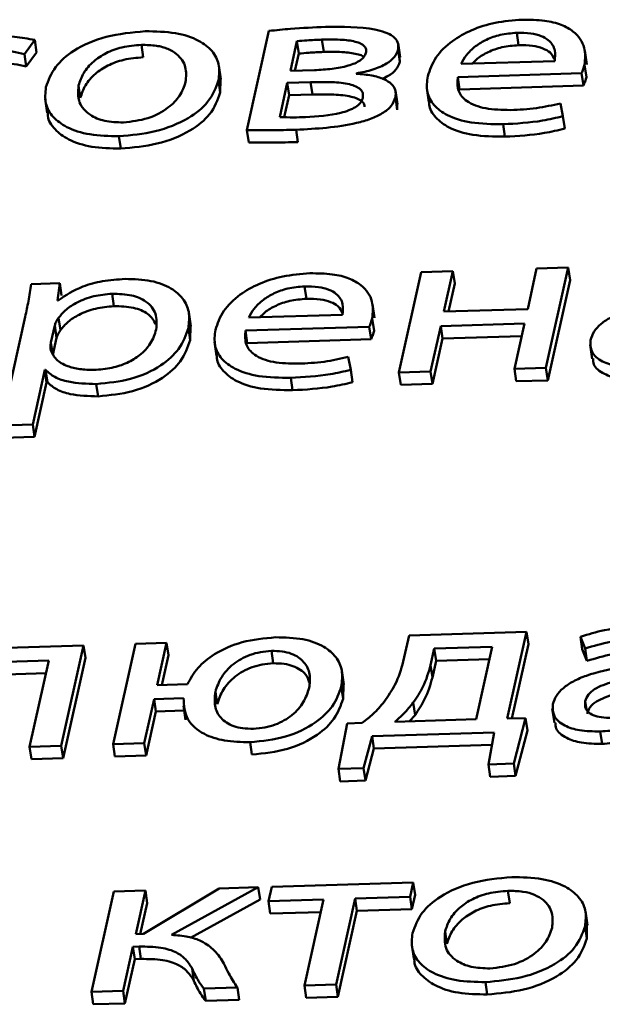
# Paper-space layout 'Лист1' of a CAD drawing. Units: millimetres. Extents: x -4123 to 3339, y -3546 to 2531.
# Drawn here: x -2994 to -2990, y 1936 to 1943 of the extents above; entities that cross this region are included whole.
import ezdxf

# ---------------------------------------------------------------- set-up
doc = ezdxf.new("R2010")
doc.units = ezdxf.units.MM

psp = doc.layouts.new('Лист1')

# ---------------------------------------------------------------- linework, layer by layer
at = {"color": 7, "linetype": 'Continuous', "lineweight": 50}
for p, q in [((-2992.4877, 1942.5307), (-2992.6351, 1941.8686)), ((-2990.8314, 1942.5183), (-2990.8193, 1942.4356)), ((-2994.1216, 1942.3749), (-2994.0521, 1942.4704)), ((-2994.0521, 1942.4704), (-2994.04, 1942.3877)), ((-2992.3003, 1942.4624), (-2992.3445, 1942.264)), ((-2992.3003, 1942.4624), (-2992.2883, 1942.3796)), ((-2992.1338, 1942.4729), (-2992.1217, 1942.3902)), ((-2991.6109, 1942.3554), (-2991.6244, 1942.4485)), ((-2994.1096, 1942.2922), (-2994.04, 1942.3877)), ((-2993.3396, 1942.4374), (-2993.3276, 1942.3547)), ((-2992.2883, 1942.3796), (-2992.3138, 1942.265)), ((-2991.6245, 1942.406), (-2991.6124, 1942.3233)), ((-2990.3634, 1942.3075), (-2990.377, 1942.4005)), ((-2994.1216, 1942.3749), (-2994.1096, 1942.2922)), ((-2991.6124, 1942.3233), (-2991.6145, 1942.355)), ((-2991.2039, 1942.3099), (-2990.5785, 1942.3291)), ((-2992.8083, 1942.2075), (-2992.8219, 1942.3006)), ((-2992.3445, 1942.264), (-2992.184, 1942.2689)), ((-2991.904, 1942.2445), (-2991.9034, 1942.2473)), ((-2991.2256, 1942.2228), (-2990.3988, 1942.2481)), ((-2990.3988, 1942.2481), (-2990.3867, 1942.1654)), ((-2990.3789, 1942.3049), (-2990.3668, 1942.2222)), ((-2992.8246, 1942.2012), (-2992.8126, 1942.1184)), ((-2992.8126, 1942.1184), (-2992.8119, 1942.2072)), ((-2992.3647, 1942.1838), (-2992.4156, 1941.955)), ((-2992.2091, 1942.1885), (-2992.3647, 1942.1838)), ((-2992.3647, 1942.1838), (-2992.3526, 1942.101)), ((-2992.2091, 1942.1885), (-2992.197, 1942.1058)), ((-2991.2256, 1942.2228), (-2991.2136, 1942.14)), ((-2993.76, 1942.1656), (-2993.7479, 1942.0829)), ((-2991.6286, 1942.0405), (-2991.6421, 1942.1335)), ((-2991.433, 1942.1485), (-2991.4195, 1942.0554)), ((-2991.2136, 1942.14), (-2990.3867, 1942.1654)), ((-2993.9828, 1942.077), (-2993.9692, 1941.984)), ((-2992.3526, 1942.101), (-2992.3853, 1941.9544)), ((-2992.197, 1942.1058), (-2992.3526, 1942.101)), ((-2991.6423, 1942.0874), (-2991.6303, 1942.0046)), ((-2991.6303, 1942.0046), (-2991.6314, 1942.0401)), ((-2990.5232, 1941.9608), (-2990.5403, 1942.0468)), ((-2990.5232, 1941.9608), (-2990.5111, 1941.8781)), ((-2992.6351, 1941.8686), (-2992.623, 1941.7859)), ((-2992.3065, 1941.8704), (-2992.2945, 1941.7877)), ((-2990.9236, 1941.9072), (-2990.9116, 1941.8245)), ((-2993.4899, 1941.8273), (-2993.4779, 1941.7446)), ((-2990.6989, 1940.9424), (-2990.759, 1940.6722)), ((-2990.4876, 1940.9488), (-2990.6989, 1940.9424)), ((-2990.6369, 1940.2784), (-2990.4876, 1940.9488)), ((-2990.4876, 1940.9488), (-2990.4756, 1940.8661)), ((-2991.4698, 1940.9188), (-2991.619, 1940.2484)), ((-2991.2585, 1940.9252), (-2991.4698, 1940.9188)), ((-2991.3187, 1940.6551), (-2991.2585, 1940.9252)), ((-2991.2585, 1940.9252), (-2991.2465, 1940.8425)), ((-2990.6248, 1940.1957), (-2990.4756, 1940.8661)), ((-2993.885, 1940.8448), (-2994.0768, 1940.8389)), ((-2993.9008, 1940.7303), (-2993.885, 1940.8448)), ((-2993.885, 1940.8448), (-2993.873, 1940.7621)), ((-2992.2497, 1940.8235), (-2992.2376, 1940.7408)), ((-2991.288, 1940.656), (-2991.2465, 1940.8425)), ((-2993.5359, 1940.7745), (-2993.5239, 1940.6918)), ((-2993.896, 1940.7304), (-2993.9008, 1940.7303)), ((-2991.7818, 1940.6127), (-2991.7954, 1940.7058)), ((-2990.759, 1940.6722), (-2991.3187, 1940.6551)), ((-2994.1157, 1940.6203), (-2994.2773, 1939.8945)), ((-2993.893, 1940.6134), (-2993.8809, 1940.5307)), ((-2993.0095, 1940.5589), (-2993.0231, 1940.6519)), ((-2992.6222, 1940.6151), (-2991.9968, 1940.6343)), ((-2991.7973, 1940.6101), (-2991.7852, 1940.5274)), ((-2993.9187, 1940.5631), (-2993.9443, 1940.4481)), ((-2993.9187, 1940.5631), (-2993.9066, 1940.4804)), ((-2993.0261, 1940.5477), (-2993.014, 1940.465)), ((-2993.014, 1940.465), (-2993.0119, 1940.5587)), ((-2992.644, 1940.528), (-2991.8172, 1940.5533)), ((-2991.8172, 1940.5533), (-2991.8051, 1940.4706)), ((-2991.4078, 1940.2548), (-2991.3402, 1940.5583)), ((-2991.3402, 1940.5583), (-2990.7806, 1940.5754)), ((-2991.3402, 1940.5583), (-2991.3282, 1940.4755)), ((-2990.7806, 1940.5754), (-2990.8481, 1940.272)), ((-2993.9066, 1940.4804), (-2993.9322, 1940.3653)), ((-2992.644, 1940.528), (-2992.632, 1940.4453)), ((-2992.632, 1940.4453), (-2991.8051, 1940.4706)), ((-2991.3957, 1940.1721), (-2991.3282, 1940.4755)), ((-2991.3282, 1940.4755), (-2990.7992, 1940.4917)), ((-2993.9443, 1940.4481), (-2993.9322, 1940.3653)), ((-2992.8514, 1940.4537), (-2992.8378, 1940.3606)), ((-2990.3425, 1940.4328), (-2990.329, 1940.3397)), ((-2991.9415, 1940.2658), (-2991.9585, 1940.352)), ((-2990.8481, 1940.272), (-2990.6369, 1940.2784)), ((-2990.8481, 1940.272), (-2990.8361, 1940.1892)), ((-2990.6369, 1940.2784), (-2990.6248, 1940.1957)), ((-2994.0661, 1939.9009), (-2993.985, 1940.2651)), ((-2993.985, 1940.2651), (-2993.9802, 1940.2653)), ((-2993.985, 1940.2651), (-2993.973, 1940.1824)), ((-2993.9802, 1940.2653), (-2993.9681, 1940.1826)), ((-2992.3423, 1940.2125), (-2992.3302, 1940.1297)), ((-2991.9415, 1940.2658), (-2991.9295, 1940.1831)), ((-2991.619, 1940.2484), (-2991.4078, 1940.2548)), ((-2991.619, 1940.2484), (-2991.607, 1940.1656)), ((-2991.4078, 1940.2548), (-2991.3957, 1940.1721)), ((-2994.054, 1939.8182), (-2993.973, 1940.1824)), ((-2993.973, 1940.1824), (-2993.9681, 1940.1826)), ((-2993.6413, 1940.1713), (-2993.6292, 1940.0886)), ((-2991.607, 1940.1656), (-2991.3957, 1940.1721)), ((-2990.8361, 1940.1892), (-2990.6248, 1940.1957)), ((-2994.2773, 1939.8945), (-2994.0661, 1939.9009)), ((-2994.0661, 1939.9009), (-2994.054, 1939.8182)), ((-2994.2653, 1939.8117), (-2994.054, 1939.8182)), ((-2990.7661, 1938.5151), (-2991.5512, 1938.491)), ((-2990.8951, 1937.9359), (-2990.7661, 1938.5151)), ((-2990.7661, 1938.5151), (-2990.7541, 1938.4324)), ((-2993.3801, 1938.435), (-2993.5294, 1937.7646)), ((-2993.1712, 1938.4414), (-2993.3801, 1938.435)), ((-2993.2342, 1938.1588), (-2993.1712, 1938.4414)), ((-2993.1712, 1938.4414), (-2993.1592, 1938.3587)), ((-2991.5512, 1938.491), (-2991.59, 1938.3167)), ((-2990.8645, 1937.9365), (-2990.7541, 1938.4324)), ((-2990.4063, 1938.4822), (-2990.3755, 1938.4034)), ((-2990.4063, 1938.4822), (-2990.3942, 1938.3995)), ((-2993.7258, 1938.4245), (-2994.5426, 1938.3994)), ((-2993.875, 1937.754), (-2993.7258, 1938.4245)), ((-2993.7258, 1938.4245), (-2993.7137, 1938.3417)), ((-2992.4708, 1938.3874), (-2992.4588, 1938.3047)), ((-2991.3826, 1938.4042), (-2991.4073, 1938.2933)), ((-2990.9955, 1938.416), (-2991.3826, 1938.4042)), ((-2991.3826, 1938.4042), (-2991.3705, 1938.3215)), ((-2991.1036, 1937.9309), (-2990.9955, 1938.416)), ((-2990.3942, 1938.3995), (-2990.3634, 1938.3207)), ((-2990.3755, 1938.4034), (-2990.3634, 1938.3207)), ((-2994.3622, 1938.3102), (-2993.9583, 1938.3226)), ((-2993.9583, 1938.3226), (-2994.0863, 1937.7475)), ((-2993.863, 1937.6713), (-2993.7137, 1938.3417)), ((-2993.2035, 1938.1597), (-2993.1592, 1938.3587)), ((-2991.3705, 1938.3215), (-2991.3952, 1938.2106)), ((-2991.0142, 1938.3324), (-2991.3705, 1938.3215)), ((-2994.3502, 1938.2275), (-2993.9769, 1938.2389)), ((-2991.9876, 1938.164), (-2992.0011, 1938.2571)), ((-2991.4073, 1938.2933), (-2991.3952, 1938.2106)), ((-2993.032, 1938.1649), (-2993.2342, 1938.1588)), ((-2992.8456, 1938.1143), (-2992.8335, 1938.0315)), ((-2992.0044, 1938.1497), (-2991.9923, 1938.0669)), ((-2991.9923, 1938.0669), (-2991.9896, 1938.1638)), ((-2993.3205, 1937.771), (-2993.2548, 1938.0661)), ((-2993.2548, 1938.0661), (-2993.0575, 1938.0722)), ((-2993.2548, 1938.0661), (-2993.2427, 1937.9834)), ((-2991.5236, 1938.0419), (-2991.5115, 1937.9592)), ((-2993.3084, 1937.6883), (-2993.2427, 1937.9834)), ((-2993.2427, 1937.9834), (-2993.0532, 1937.9892)), ((-2993.0578, 1938.0211), (-2993.0442, 1937.928)), ((-2990.5943, 1937.9998), (-2990.5807, 1937.9067)), ((-2991.8654, 1937.9062), (-2991.9651, 1937.9018)), ((-2991.6459, 1937.9143), (-2991.1036, 1937.9309)), ((-2991.5115, 1937.9592), (-2991.5481, 1937.9173)), ((-2990.7727, 1937.9383), (-2990.8951, 1937.9359)), ((-2990.8524, 1937.6346), (-2990.7727, 1937.9383)), ((-2990.7727, 1937.9383), (-2990.7606, 1937.8556)), ((-2991.9651, 1937.9018), (-2992.0228, 1937.5988)), ((-2991.7982, 1937.8176), (-2990.9831, 1937.8426)), ((-2990.9831, 1937.8426), (-2991.0209, 1937.6295)), ((-2990.8403, 1937.5519), (-2990.7606, 1937.8556)), ((-2990.2743, 1937.8492), (-2990.2623, 1937.7664)), ((-2992.6138, 1937.7775), (-2992.6018, 1937.6948)), ((-2991.8553, 1937.6039), (-2991.7982, 1937.8176)), ((-2991.7982, 1937.8176), (-2991.7861, 1937.7349)), ((-2994.0863, 1937.7475), (-2993.875, 1937.754)), ((-2994.0863, 1937.7475), (-2994.0742, 1937.6648)), ((-2993.875, 1937.754), (-2993.863, 1937.6713)), ((-2993.5294, 1937.7646), (-2993.3205, 1937.771)), ((-2993.5294, 1937.7646), (-2993.5173, 1937.6819)), ((-2993.3205, 1937.771), (-2993.3084, 1937.6883)), ((-2991.8433, 1937.5212), (-2991.7861, 1937.7349)), ((-2991.7861, 1937.7349), (-2990.998, 1937.759)), ((-2994.0742, 1937.6648), (-2993.863, 1937.6713)), ((-2993.5173, 1937.6819), (-2993.3084, 1937.6883)), ((-2992.0228, 1937.5988), (-2991.8553, 1937.6039)), ((-2992.0228, 1937.5988), (-2992.0108, 1937.5161)), ((-2991.8553, 1937.6039), (-2991.8433, 1937.5212)), ((-2991.0209, 1937.6295), (-2990.8524, 1937.6346)), ((-2991.0209, 1937.6295), (-2991.0088, 1937.5468)), ((-2990.8524, 1937.6346), (-2990.8403, 1937.5519)), ((-2992.0108, 1937.5161), (-2991.8433, 1937.5212)), ((-2991.0088, 1937.5468), (-2990.8403, 1937.5519)), ((-2993.3128, 1936.7857), (-2993.5245, 1936.7792)), ((-2993.3776, 1936.4947), (-2993.3128, 1936.7857)), ((-2992.8191, 1936.8008), (-2993.3266, 1936.4963)), ((-2993.3128, 1936.7857), (-2993.3008, 1936.703)), ((-2993.1396, 1936.4896), (-2992.559, 1936.8088)), ((-2992.559, 1936.8088), (-2992.8191, 1936.8008)), ((-2992.559, 1936.8088), (-2992.5469, 1936.7261)), ((-2992.4689, 1936.8115), (-2992.4905, 1936.7147)), ((-2991.5229, 1936.8405), (-2992.4689, 1936.8115)), ((-2991.5445, 1936.7437), (-2991.5229, 1936.8405)), ((-2991.5229, 1936.8405), (-2991.5109, 1936.7578)), ((-2990.8906, 1936.7844), (-2990.8785, 1936.7016)), ((-2993.5245, 1936.7792), (-2993.6737, 1936.1088)), ((-2993.0106, 1936.4712), (-2992.5469, 1936.7261)), ((-2992.4905, 1936.7147), (-2992.1233, 1936.726)), ((-2992.1233, 1936.726), (-2992.251, 1936.1523)), ((-2992.0394, 1936.1588), (-2991.9117, 1936.7325)), ((-2991.9117, 1936.7325), (-2991.5445, 1936.7437)), ((-2991.9117, 1936.7325), (-2991.8997, 1936.6497)), ((-2991.5445, 1936.7437), (-2991.5324, 1936.661)), ((-2991.5324, 1936.661), (-2991.5109, 1936.7578)), ((-2993.3469, 1936.4957), (-2993.3008, 1936.703)), ((-2992.4905, 1936.7147), (-2992.4784, 1936.632)), ((-2991.8997, 1936.6497), (-2991.5324, 1936.661)), ((-2992.4784, 1936.632), (-2992.1419, 1936.6423)), ((-2992.0274, 1936.0761), (-2991.8997, 1936.6497)), ((-2990.3591, 1936.5545), (-2990.3727, 1936.6475)), ((-2990.3754, 1936.5483), (-2990.3634, 1936.4656)), ((-2990.3634, 1936.4656), (-2990.3627, 1936.5541)), ((-2993.3266, 1936.4963), (-2993.3776, 1936.4947)), ((-2991.3109, 1936.5128), (-2991.2988, 1936.4301)), ((-2993.4621, 1936.1153), (-2993.3964, 1936.4104)), ((-2993.3964, 1936.4104), (-2993.355, 1936.4117)), ((-2993.3964, 1936.4104), (-2993.3843, 1936.3277)), ((-2993.355, 1936.4117), (-2993.343, 1936.3289)), ((-2991.534, 1936.4242), (-2991.5204, 1936.3311)), ((-2993.45, 1936.0325), (-2993.3843, 1936.3277)), ((-2993.3843, 1936.3277), (-2993.343, 1936.3289)), ((-2993.0011, 1936.2656), (-2992.989, 1936.1829)), ((-2992.9222, 1936.1318), (-2992.6985, 1936.1386)), ((-2992.9222, 1936.1318), (-2992.9101, 1936.0491)), ((-2992.6985, 1936.1386), (-2992.6864, 1936.0559)), ((-2992.251, 1936.1523), (-2992.0394, 1936.1588)), ((-2992.251, 1936.1523), (-2992.2389, 1936.0696)), ((-2992.0394, 1936.1588), (-2992.0274, 1936.0761)), ((-2991.0409, 1936.1743), (-2991.0288, 1936.0916)), ((-2993.6737, 1936.1088), (-2993.4621, 1936.1153)), ((-2993.6737, 1936.1088), (-2993.6617, 1936.0261)), ((-2993.4621, 1936.1153), (-2993.45, 1936.0325)), ((-2992.2389, 1936.0696), (-2992.0274, 1936.0761)), ((-2993.6617, 1936.0261), (-2993.45, 1936.0325)), ((-2992.9101, 1936.0491), (-2992.6864, 1936.0559))]:
    psp.add_line(p, q, dxfattribs=at)
at = {"color": 8, "linetype": 'Continuous', "lineweight": 50}
psp.add_line((-2990.3743, 1938.0509), (-2990.3667, 1937.9994), dxfattribs=at)
at = {"color": 7, "linetype": 'Continuous', "lineweight": 50}
for points, knots in [([(-2990.795, 1942.6059), (-2990.8559, 1942.6012), (-2990.9731, 1942.5922), (-2991.1374, 1942.5394), (-2991.2766, 1942.4598), (-2991.3842, 1942.3522), (-2991.4124, 1942.2703), (-2991.4271, 1942.2276)], [0, 0, 0, 0, 0.1913685, 0.3683412, 0.5442947, 0.7623962, 1, 1, 1, 1]), ([(-2990.3789, 1942.3049), (-2990.3756, 1942.3432), (-2990.3687, 1942.4233), (-2990.4299, 1942.5172), (-2990.5327, 1942.5752), (-2990.65, 1942.6049), (-2990.7442, 1942.6055), (-2990.795, 1942.6059)], [0, 0, 0, 0, 0.244548, 0.5114689, 0.6572333, 0.8152555, 1, 1, 1, 1]), ([(-2993.3145, 1942.5288), (-2993.403, 1942.5207), (-2993.5766, 1942.5047), (-2993.7921, 1942.4093), (-2993.9305, 1942.2865), (-2993.9609, 1942.2006), (-2993.9771, 1942.1548)], [0, 0, 0, 0, 0.271289, 0.531788, 0.750204, 1, 1, 1, 1]), ([(-2992.8246, 1942.2012), (-2992.8206, 1942.2373), (-2992.813, 1942.3063), (-2992.8608, 1942.3983), (-2992.9569, 1942.4733), (-2993.1118, 1942.5249), (-2993.2452, 1942.5275), (-2993.3145, 1942.5288)], [0, 0, 0, 0, 0.204954, 0.39121, 0.56729, 0.774972, 1, 1, 1, 1]), ([(-2992.1101, 1942.5574), (-2992.1876, 1942.5542), (-2992.3131, 1942.5491), (-2992.4393, 1942.5358), (-2992.4877, 1942.5307)], [0, 0, 0, 0, 0.617123, 1, 1, 1, 1]), ([(-2991.6245, 1942.406), (-2991.6232, 1942.423), (-2991.6206, 1942.4551), (-2991.6549, 1942.4953), (-2991.7103, 1942.5232), (-2991.853, 1942.5601), (-2991.9955, 1942.5586), (-2992.1101, 1942.5574)], [0, 0, 0, 0, 0.133212, 0.251669, 0.369451, 0.493217, 1, 1, 1, 1]), ([(-2990.8314, 1942.5183), (-2990.869, 1942.5152), (-2990.9403, 1942.5093), (-2991.0367, 1942.4745), (-2991.1133, 1942.4272), (-2991.1714, 1942.3711), (-2991.1933, 1942.3298), (-2991.2039, 1942.3099)], [0, 0, 0, 0, 0.210708, 0.400082, 0.584597, 0.79922, 1, 1, 1, 1]), ([(-2990.5785, 1942.3291), (-2990.5756, 1942.3531), (-2990.5694, 1942.4032), (-2990.6051, 1942.4625), (-2990.6681, 1942.4991), (-2990.7409, 1942.5177), (-2990.7997, 1942.5181), (-2990.8314, 1942.5183)], [0, 0, 0, 0, 0.245979, 0.512267, 0.657169, 0.814664, 1, 1, 1, 1]), ([(-2994.0521, 1942.4704), (-2994.0965, 1942.479), (-2994.1876, 1942.4967), (-2994.2891, 1942.4962), (-2994.3411, 1942.496)], [0, 0, 0, 0, 0.488155, 1, 1, 1, 1]), ([(-2992.1338, 1942.4729), (-2992.167, 1942.4715), (-2992.2224, 1942.4691), (-2992.278, 1942.4643), (-2992.3003, 1942.4624)], [0, 0, 0, 0, 0.599505, 1, 1, 1, 1]), ([(-2991.8392, 1942.3841), (-2991.8382, 1942.3919), (-2991.8364, 1942.407), (-2991.8471, 1942.4277), (-2991.8686, 1942.4445), (-2991.9155, 1942.4628), (-2992.0061, 1942.4748), (-2992.0872, 1942.4736), (-2992.1338, 1942.4729)], [0, 0, 0, 0, 0.102234, 0.196827, 0.291934, 0.395737, 0.652713, 1, 1, 1, 1]), ([(-2994.3626, 1942.3992), (-2994.3074, 1942.3995), (-2994.2213, 1942.3999), (-2994.1479, 1942.3815), (-2994.1216, 1942.3749)], [0, 0, 0, 0, 0.641565, 1, 1, 1, 1]), ([(-2993.3396, 1942.4374), (-2993.3835, 1942.4338), (-2993.4669, 1942.4269), (-2993.5799, 1942.3846), (-2993.6683, 1942.3245), (-2993.7326, 1942.2492), (-2993.7508, 1942.1938), (-2993.76, 1942.1656)], [0, 0, 0, 0, 0.197751, 0.376046, 0.554223, 0.773604, 1, 1, 1, 1]), ([(-2993.0441, 1942.1903), (-2993.0413, 1942.2235), (-2993.0357, 1942.2901), (-2993.0843, 1942.3666), (-2993.1595, 1942.4126), (-2993.2405, 1942.4359), (-2993.3055, 1942.4369), (-2993.3396, 1942.4374)], [0, 0, 0, 0, 0.274526, 0.55121, 0.693336, 0.83897, 1, 1, 1, 1]), ([(-2992.1217, 1942.3902), (-2992.1549, 1942.3888), (-2992.2103, 1942.3864), (-2992.266, 1942.3816), (-2992.2883, 1942.3796)], [0, 0, 0, 0, 0.599505, 1, 1, 1, 1]), ([(-2992.184, 1942.2689), (-2992.1446, 1942.271), (-2992.0692, 1942.275), (-2991.9768, 1942.2918), (-2991.9142, 1942.313), (-2991.8768, 1942.3326), (-2991.849, 1942.357), (-2991.8425, 1942.3748), (-2991.8392, 1942.3841)], [0, 0, 0, 0, 0.285304, 0.546739, 0.664145, 0.774107, 0.882632, 1, 1, 1, 1]), ([(-2991.8525, 1942.3567), (-2991.854, 1942.358), (-2991.8628, 1942.3653), (-2991.9048, 1942.3795), (-2991.9934, 1942.3923), (-2992.0749, 1942.391), (-2992.1217, 1942.3902)], [0, 0, 0, 0, 0.0302403, 0.1724086, 0.5243592, 1, 1, 1, 1]), ([(-2991.9034, 1942.2473), (-2991.866, 1942.2544), (-2991.793, 1942.2684), (-2991.7043, 1942.3075), (-2991.6439, 1942.3555), (-2991.6311, 1942.3887), (-2991.6245, 1942.406)], [0, 0, 0, 0, 0.286108, 0.558371, 0.770819, 1, 1, 1, 1]), ([(-2990.8193, 1942.4356), (-2990.857, 1942.4325), (-2990.9284, 1942.4266), (-2991.024, 1942.3917), (-2991.0911, 1942.3525), (-2991.1184, 1942.3236), (-2991.1292, 1942.3122)], [0, 0, 0, 0, 0.2984398, 0.5666624, 0.8280024, 1, 1, 1, 1]), ([(-2990.5784, 1942.3379), (-2990.5861, 1942.355), (-2990.5996, 1942.3853), (-2990.6565, 1942.4162), (-2990.7287, 1942.435), (-2990.7875, 1942.4354), (-2990.8193, 1942.4356)], [0, 0, 0, 0, 0.277754, 0.492328, 0.72555, 1, 1, 1, 1]), ([(-2994.3506, 1942.3165), (-2994.2953, 1942.3168), (-2994.2092, 1942.3172), (-2994.1359, 1942.2988), (-2994.1096, 1942.2922)], [0, 0, 0, 0, 0.641565, 1, 1, 1, 1]), ([(-2993.3276, 1942.3547), (-2993.3715, 1942.3511), (-2993.4549, 1942.3442), (-2993.5678, 1942.3019), (-2993.6563, 1942.2418), (-2993.7205, 1942.1665), (-2993.7387, 1942.1111), (-2993.7479, 1942.0829)], [0, 0, 0, 0, 0.197751, 0.376046, 0.554223, 0.773604, 1, 1, 1, 1]), ([(-2991.7317, 1942.2118), (-2991.7173, 1942.2177), (-2991.6781, 1942.2334), (-2991.6323, 1942.2732), (-2991.6192, 1942.3062), (-2991.6124, 1942.3233)], [0, 0, 0, 0, 0.219622, 0.595028, 1, 1, 1, 1]), ([(-2990.3988, 1942.2481), (-2990.3949, 1942.2572), (-2990.3867, 1942.2761), (-2990.3816, 1942.2951), (-2990.3789, 1942.3049)], [0, 0, 0, 0, 0.481372, 1, 1, 1, 1]), ([(-2993.4899, 1941.8273), (-2993.408, 1941.8347), (-2993.242, 1941.8497), (-2993.0253, 1941.9372), (-2992.8743, 1942.0617), (-2992.8422, 1942.152), (-2992.8246, 1942.2012)], [0, 0, 0, 0, 0.251498, 0.509818, 0.732963, 1, 1, 1, 1]), ([(-2993.4599, 1941.9189), (-2993.4037, 1941.9255), (-2993.2896, 1941.9389), (-2993.159, 1942.0129), (-2993.0753, 1942.0991), (-2993.0549, 1942.1587), (-2993.0441, 1942.1903)], [0, 0, 0, 0, 0.254185, 0.515412, 0.743919, 1, 1, 1, 1]), ([(-2991.8605, 1942.0821), (-2991.8593, 1942.0932), (-2991.857, 1942.1141), (-2991.8744, 1942.1414), (-2991.9064, 1942.1616), (-2991.9682, 1942.1809), (-2992.0717, 1942.191), (-2992.1609, 1942.1894), (-2992.2091, 1942.1885)], [0, 0, 0, 0, 0.121172, 0.227895, 0.332119, 0.442899, 0.698742, 1, 1, 1, 1]), ([(-2991.6423, 1942.0874), (-2991.6408, 1942.1042), (-2991.6378, 1942.1365), (-2991.6667, 1942.1787), (-2991.7209, 1942.2123), (-2991.8018, 1942.2361), (-2991.8689, 1942.2416), (-2991.904, 1942.2445)], [0, 0, 0, 0, 0.1932832, 0.3695251, 0.5439404, 0.7614178, 1, 1, 1, 1]), ([(-2991.4271, 1942.2276), (-2991.4313, 1942.1921), (-2991.4391, 1942.1243), (-2991.3929, 1942.0335), (-2991.2958, 1941.9596), (-2991.1346, 1941.9099), (-2990.9967, 1941.9081), (-2990.9236, 1941.9072)], [0, 0, 0, 0, 0.200803, 0.382552, 0.555302, 0.764249, 1, 1, 1, 1]), ([(-2990.8735, 1942.0022), (-2990.9309, 1942.0031), (-2991.0429, 1942.005), (-2991.1693, 1942.0538), (-2991.2324, 1942.1317), (-2991.228, 1942.1905), (-2991.2256, 1942.2228)], [0, 0, 0, 0, 0.266833, 0.521273, 0.737772, 1, 1, 1, 1]), ([(-2990.3867, 1942.1654), (-2990.3828, 1942.1745), (-2990.3746, 1942.1934), (-2990.3695, 1942.2124), (-2990.3668, 1942.2222)], [0, 0, 0, 0, 0.481372, 1, 1, 1, 1]), ([(-2993.9771, 1942.1548), (-2993.981, 1942.1178), (-2993.9886, 1942.0477), (-2993.9376, 1941.955), (-2993.8388, 1941.8813), (-2993.6861, 1941.8314), (-2993.5564, 1941.8287), (-2993.4899, 1941.8273)], [0, 0, 0, 0, 0.210685, 0.3997, 0.576914, 0.783108, 1, 1, 1, 1]), ([(-2993.76, 1942.1656), (-2993.7628, 1942.1272), (-2993.7682, 1942.0551), (-2993.6982, 1941.9722), (-2993.5896, 1941.9237), (-2993.5033, 1941.9205), (-2993.4599, 1941.9189)], [0, 0, 0, 0, 0.315534, 0.592745, 0.794775, 1, 1, 1, 1]), ([(-2993.4779, 1941.7446), (-2993.396, 1941.752), (-2993.23, 1941.7669), (-2993.0132, 1941.8544), (-2992.8622, 1941.979), (-2992.8301, 1942.0693), (-2992.8126, 1942.1184)], [0, 0, 0, 0, 0.251498, 0.509818, 0.732963, 1, 1, 1, 1]), ([(-2992.3065, 1941.8704), (-2992.1698, 1941.8775), (-2991.9995, 1941.8863), (-2991.8084, 1941.9409), (-2991.7267, 1941.9783), (-2991.6638, 1942.0289), (-2991.6498, 1942.0672), (-2991.6423, 1942.0874)], [0, 0, 0, 0, 0.506631, 0.630957, 0.749104, 0.867458, 1, 1, 1, 1]), ([(-2992.2442, 1941.9547), (-2992.1636, 1941.9595), (-2992.0636, 1941.9654), (-2991.9534, 1941.9989), (-2991.9076, 1942.0207), (-2991.8726, 1942.0494), (-2991.8647, 1942.0708), (-2991.8605, 1942.0821)], [0, 0, 0, 0, 0.516204, 0.639436, 0.756129, 0.87214, 1, 1, 1, 1]), ([(-2991.8488, 1942.0243), (-2991.8487, 1942.0269), (-2991.8482, 1942.0392), (-2991.863, 1942.0586), (-2991.8942, 1942.0789), (-2991.9563, 1942.0981), (-2992.0596, 1942.1083), (-2992.1488, 1942.1067), (-2992.197, 1942.1058)], [0, 0, 0, 0, 0.031676, 0.149267, 0.264105, 0.386167, 0.668064, 1, 1, 1, 1]), ([(-2991.4163, 1942.0557), (-2991.4165, 1942.0503), (-2991.4182, 1942.0131), (-2991.3788, 1941.951), (-2991.2844, 1941.8768), (-2991.1223, 1941.8272), (-2990.9846, 1941.8254), (-2990.9116, 1941.8245)], [0, 0, 0, 0, 0.037026, 0.25602, 0.464171, 0.715937, 1, 1, 1, 1]), ([(-2993.965, 1941.9844), (-2993.9653, 1941.9772), (-2993.9668, 1941.937), (-2993.9235, 1941.8725), (-2993.8274, 1941.7985), (-2993.6738, 1941.7487), (-2993.5443, 1941.746), (-2993.4779, 1941.7446)], [0, 0, 0, 0, 0.050141, 0.277601, 0.49086, 0.738993, 1, 1, 1, 1]), ([(-2990.5403, 1942.0468), (-2990.5936, 1942.0347), (-2990.7035, 1942.0099), (-2990.8157, 1942.0048), (-2990.8735, 1942.0022)], [0, 0, 0, 0, 0.484694, 1, 1, 1, 1]), ([(-2992.4156, 1941.955), (-2992.385, 1941.954), (-2992.3283, 1941.9524), (-2992.2707, 1941.954), (-2992.2442, 1941.9547)], [0, 0, 0, 0, 0.54152, 1, 1, 1, 1]), ([(-2990.9236, 1941.9072), (-2990.835, 1941.912), (-2990.6998, 1941.9193), (-2990.5685, 1941.9502), (-2990.5232, 1941.9608)], [0, 0, 0, 0, 0.655207, 1, 1, 1, 1]), ([(-2992.6351, 1941.8686), (-2992.5819, 1941.868), (-2992.4729, 1941.8669), (-2992.3629, 1941.8692), (-2992.3065, 1941.8704)], [0, 0, 0, 0, 0.487844, 1, 1, 1, 1]), ([(-2990.9116, 1941.8245), (-2990.8229, 1941.8293), (-2990.6877, 1941.8366), (-2990.5564, 1941.8674), (-2990.5111, 1941.8781)], [0, 0, 0, 0, 0.655207, 1, 1, 1, 1]), ([(-2992.623, 1941.7859), (-2992.5699, 1941.7853), (-2992.4609, 1941.7842), (-2992.3508, 1941.7865), (-2992.2945, 1941.7877)], [0, 0, 0, 0, 0.487844, 1, 1, 1, 1]), ([(-2993.4484, 1940.8733), (-2993.499, 1940.8698), (-2993.5955, 1940.8632), (-2993.7609, 1940.8192), (-2993.8449, 1940.764), (-2993.896, 1940.7304)], [0, 0, 0, 0, 0.302122, 0.575705, 1, 1, 1, 1]), ([(-2993.0261, 1940.5477), (-2993.0219, 1940.5835), (-2993.0139, 1940.6514), (-2993.0555, 1940.7421), (-2993.1388, 1940.8157), (-2993.2717, 1940.868), (-2993.389, 1940.8715), (-2993.4484, 1940.8733)], [0, 0, 0, 0, 0.21745, 0.412537, 0.591835, 0.793343, 1, 1, 1, 1]), ([(-2992.2133, 1940.9111), (-2992.2742, 1940.9064), (-2992.3914, 1940.8974), (-2992.5557, 1940.8446), (-2992.695, 1940.765), (-2992.8026, 1940.6574), (-2992.8308, 1940.5755), (-2992.8455, 1940.5328)], [0, 0, 0, 0, 0.191348, 0.368315, 0.54427, 0.762378, 1, 1, 1, 1]), ([(-2991.7973, 1940.6101), (-2991.794, 1940.6484), (-2991.7871, 1940.7285), (-2991.8483, 1940.8224), (-2991.9511, 1940.8804), (-2992.0683, 1940.9101), (-2992.1625, 1940.9108), (-2992.2133, 1940.9111)], [0, 0, 0, 0, 0.2445716, 0.5115103, 0.6572734, 0.8152821, 1, 1, 1, 1]), ([(-2994.0768, 1940.8389), (-2994.0824, 1940.801), (-2994.0932, 1940.7282), (-2994.1084, 1940.6552), (-2994.1157, 1940.6203)], [0, 0, 0, 0, 0.521883, 1, 1, 1, 1]), ([(-2992.2497, 1940.8235), (-2992.2873, 1940.8204), (-2992.3586, 1940.8145), (-2992.455, 1940.7798), (-2992.5316, 1940.7324), (-2992.5897, 1940.6763), (-2992.6116, 1940.6351), (-2992.6222, 1940.6151)], [0, 0, 0, 0, 0.210718, 0.400116, 0.584658, 0.799286, 1, 1, 1, 1]), ([(-2991.9968, 1940.6343), (-2991.9939, 1940.6584), (-2991.9877, 1940.7085), (-2992.0234, 1940.7677), (-2992.0863, 1940.8043), (-2992.1592, 1940.8229), (-2992.2179, 1940.8233), (-2992.2497, 1940.8235)], [0, 0, 0, 0, 0.245979, 0.512267, 0.657169, 0.814664, 1, 1, 1, 1]), ([(-2993.5359, 1940.7745), (-2993.577, 1940.7706), (-2993.6598, 1940.7627), (-2993.7656, 1940.7216), (-2993.8467, 1940.6707), (-2993.8773, 1940.6328), (-2993.893, 1940.6134)], [0, 0, 0, 0, 0.269423, 0.542119, 0.764843, 1, 1, 1, 1]), ([(-2993.2409, 1940.5356), (-2993.2378, 1940.5716), (-2993.232, 1940.64), (-2993.2942, 1940.7213), (-2993.4021, 1940.7703), (-2993.4903, 1940.7731), (-2993.5359, 1940.7745)], [0, 0, 0, 0, 0.302388, 0.575642, 0.780387, 1, 1, 1, 1]), ([(-2992.2376, 1940.7408), (-2992.2753, 1940.7377), (-2992.3467, 1940.7318), (-2992.4423, 1940.6969), (-2992.5094, 1940.6577), (-2992.5366, 1940.6289), (-2992.5474, 1940.6174)], [0, 0, 0, 0, 0.298462, 0.566726, 0.828113, 1, 1, 1, 1]), ([(-2991.9967, 1940.6431), (-2992.0043, 1940.6602), (-2992.0179, 1940.6906), (-2992.0748, 1940.7214), (-2992.147, 1940.7402), (-2992.2058, 1940.7406), (-2992.2376, 1940.7408)], [0, 0, 0, 0, 0.277754, 0.492328, 0.72555, 1, 1, 1, 1]), ([(-2989.576, 1940.7346), (-2989.6779, 1940.7295), (-2989.8594, 1940.7204), (-2990.076, 1940.6738), (-2990.2029, 1940.6199), (-2990.2722, 1940.5738), (-2990.3206, 1940.5205), (-2990.3329, 1940.4831), (-2990.3393, 1940.4637)], [0, 0, 0, 0, 0.325809, 0.580203, 0.688267, 0.789801, 0.891418, 1, 1, 1, 1]), ([(-2993.5239, 1940.6918), (-2993.565, 1940.6879), (-2993.6477, 1940.6799), (-2993.7535, 1940.6389), (-2993.8346, 1940.588), (-2993.8652, 1940.5501), (-2993.8809, 1940.5307)], [0, 0, 0, 0, 0.2694234, 0.5421189, 0.7648433, 1, 1, 1, 1]), ([(-2993.2425, 1940.5692), (-2993.2573, 1940.5946), (-2993.2848, 1940.6417), (-2993.3908, 1940.6874), (-2993.4785, 1940.6903), (-2993.5239, 1940.6918)], [0, 0, 0, 0, 0.358521, 0.668023, 1, 1, 1, 1]), ([(-2993.893, 1940.6134), (-2993.8993, 1940.6042), (-2993.9106, 1940.5876), (-2993.9162, 1940.5706), (-2993.9187, 1940.5631)], [0, 0, 0, 0, 0.556429, 1, 1, 1, 1]), ([(-2991.8172, 1940.5533), (-2991.8132, 1940.5624), (-2991.805, 1940.5813), (-2991.7999, 1940.6003), (-2991.7973, 1940.6101)], [0, 0, 0, 0, 0.481397, 1, 1, 1, 1]), ([(-2993.6565, 1940.2656), (-2993.6164, 1940.2687), (-2993.5393, 1940.2746), (-2993.4309, 1940.3108), (-2993.3396, 1940.367), (-2993.27, 1940.4447), (-2993.251, 1940.504), (-2993.2409, 1940.5356)], [0, 0, 0, 0, 0.1821, 0.350557, 0.522025, 0.744475, 1, 1, 1, 1]), ([(-2993.6413, 1940.1713), (-2993.5631, 1940.179), (-2993.4044, 1940.1946), (-2993.2051, 1940.2876), (-2993.0725, 1940.4114), (-2993.0425, 1940.4996), (-2993.0261, 1940.5477)], [0, 0, 0, 0, 0.247613, 0.502237, 0.728501, 1, 1, 1, 1]), ([(-2993.8809, 1940.5307), (-2993.8872, 1940.5214), (-2993.8985, 1940.5048), (-2993.9041, 1940.4879), (-2993.9066, 1940.4804)], [0, 0, 0, 0, 0.556429, 1, 1, 1, 1]), ([(-2992.8455, 1940.5328), (-2992.8496, 1940.4972), (-2992.8575, 1940.4295), (-2992.8113, 1940.3387), (-2992.7142, 1940.2648), (-2992.5531, 1940.2151), (-2992.4153, 1940.2134), (-2992.3423, 1940.2125)], [0, 0, 0, 0, 0.2008692, 0.3826654, 0.5554432, 0.7643695, 1, 1, 1, 1]), ([(-2992.2921, 1940.3074), (-2992.3494, 1940.3083), (-2992.4614, 1940.3102), (-2992.5876, 1940.359), (-2992.6507, 1940.4369), (-2992.6464, 1940.4958), (-2992.644, 1940.528)], [0, 0, 0, 0, 0.266704, 0.521121, 0.737679, 1, 1, 1, 1]), ([(-2991.8051, 1940.4706), (-2991.8012, 1940.4797), (-2991.7929, 1940.4986), (-2991.7879, 1940.5176), (-2991.7852, 1940.5274)], [0, 0, 0, 0, 0.481397, 1, 1, 1, 1]), ([(-2993.9443, 1940.4481), (-2993.9456, 1940.4384), (-2993.948, 1940.4217), (-2993.9464, 1940.4054), (-2993.9457, 1940.3985)], [0, 0, 0, 0, 0.577833, 1, 1, 1, 1]), ([(-2993.6292, 1940.0886), (-2993.551, 1940.0963), (-2993.3923, 1940.1119), (-2993.1931, 1940.2049), (-2993.0605, 1940.3286), (-2993.0304, 1940.4169), (-2993.014, 1940.465)], [0, 0, 0, 0, 0.2476128, 0.502237, 0.7285011, 1, 1, 1, 1]), ([(-2990.3393, 1940.4637), (-2990.3399, 1940.4367), (-2990.3411, 1940.3824), (-2990.2697, 1940.3203), (-2990.1577, 1940.2842), (-2990.0698, 1940.2828), (-2990.0225, 1940.2821)], [0, 0, 0, 0, 0.258008, 0.519337, 0.741566, 1, 1, 1, 1]), ([(-2993.9457, 1940.3985), (-2993.9361, 1940.3766), (-2993.917, 1940.3335), (-2993.842, 1940.2909), (-2993.7528, 1940.2672), (-2993.6889, 1940.2662), (-2993.6565, 1940.2656)], [0, 0, 0, 0, 0.284261, 0.558822, 0.775648, 1, 1, 1, 1]), ([(-2992.8347, 1940.3609), (-2992.8349, 1940.3555), (-2992.8366, 1940.3182), (-2992.7972, 1940.2562), (-2992.7028, 1940.182), (-2992.5408, 1940.1324), (-2992.4032, 1940.1307), (-2992.3302, 1940.1297)], [0, 0, 0, 0, 0.037095, 0.256149, 0.464336, 0.716079, 1, 1, 1, 1]), ([(-2991.9585, 1940.352), (-2992.0119, 1940.34), (-2992.122, 1940.3151), (-2992.2342, 1940.31), (-2992.2921, 1940.3074)], [0, 0, 0, 0, 0.48453, 1, 1, 1, 1]), ([(-2990.3217, 1940.3408), (-2990.3213, 1940.3278), (-2990.3201, 1940.2878), (-2990.2565, 1940.2379), (-2990.146, 1940.2014), (-2990.0578, 1940.2001), (-2990.0104, 1940.1994)], [0, 0, 0, 0, 0.1446972, 0.4459344, 0.7020998, 1, 1, 1, 1]), ([(-2993.9802, 1940.2653), (-2993.9612, 1940.2487), (-2993.9228, 1940.2152), (-2993.8079, 1940.1763), (-2993.7055, 1940.1732), (-2993.6413, 1940.1713)], [0, 0, 0, 0, 0.267736, 0.541291, 1, 1, 1, 1]), ([(-2992.3423, 1940.2125), (-2992.2536, 1940.2173), (-2992.1183, 1940.2246), (-2991.9869, 1940.2552), (-2991.9415, 1940.2658)], [0, 0, 0, 0, 0.655156, 1, 1, 1, 1]), ([(-2993.9681, 1940.1826), (-2993.9492, 1940.166), (-2993.9108, 1940.1324), (-2993.7959, 1940.0936), (-2993.6934, 1940.0905), (-2993.6292, 1940.0886)], [0, 0, 0, 0, 0.267736, 0.541291, 1, 1, 1, 1]), ([(-2992.3302, 1940.1297), (-2992.2416, 1940.1345), (-2992.1063, 1940.1419), (-2991.9748, 1940.1725), (-2991.9295, 1940.1831)], [0, 0, 0, 0, 0.655156, 1, 1, 1, 1]), ([(-2990.0064, 1938.5535), (-2990.0876, 1938.5479), (-2990.2252, 1938.5383), (-2990.3536, 1938.4985), (-2990.4063, 1938.4822)], [0, 0, 0, 0, 0.590098, 1, 1, 1, 1]), ([(-2992.4431, 1938.4789), (-2992.519, 1938.4716), (-2992.6682, 1938.4572), (-2992.8503, 1938.3739), (-2992.9731, 1938.2732), (-2993.0117, 1938.2021), (-2993.032, 1938.1649)], [0, 0, 0, 0, 0.273903, 0.537934, 0.758168, 1, 1, 1, 1]), ([(-2992.0044, 1938.1497), (-2992, 1938.1859), (-2991.9916, 1938.2546), (-2992.0326, 1938.3467), (-2992.1176, 1938.4217), (-2992.2573, 1938.4743), (-2992.38, 1938.4773), (-2992.4431, 1938.4789)], [0, 0, 0, 0, 0.2147444, 0.4070072, 0.5841053, 0.7862008, 1, 1, 1, 1]), ([(-2990.3755, 1938.4034), (-2990.3191, 1938.4205), (-2990.2163, 1938.4518), (-2990.1073, 1938.4593), (-2990.058, 1938.4626)], [0, 0, 0, 0, 0.548082, 1, 1, 1, 1]), ([(-2992.4708, 1938.3874), (-2992.4957, 1938.3855), (-2992.5442, 1938.382), (-2992.6377, 1938.3559), (-2992.7355, 1938.2989), (-2992.8133, 1938.2112), (-2992.8345, 1938.1475), (-2992.8456, 1938.1143)], [0, 0, 0, 0, 0.118774, 0.2313946, 0.4619298, 0.7193402, 1, 1, 1, 1]), ([(-2992.2187, 1938.1403), (-2992.2152, 1938.1716), (-2992.2084, 1938.2323), (-2992.2452, 1938.314), (-2992.3162, 1938.3655), (-2992.3986, 1938.3864), (-2992.4462, 1938.3871), (-2992.4708, 1938.3874)], [0, 0, 0, 0, 0.272477, 0.529211, 0.762367, 0.877391, 1, 1, 1, 1]), ([(-2990.3634, 1938.3207), (-2990.3071, 1938.3378), (-2990.2042, 1938.3691), (-2990.0952, 1938.3766), (-2990.046, 1938.3799)], [0, 0, 0, 0, 0.548082, 1, 1, 1, 1]), ([(-2992.4588, 1938.3047), (-2992.4836, 1938.3028), (-2992.5321, 1938.2993), (-2992.6256, 1938.2731), (-2992.7234, 1938.2162), (-2992.8013, 1938.1285), (-2992.8225, 1938.0648), (-2992.8335, 1938.0315)], [0, 0, 0, 0, 0.118774, 0.231395, 0.46193, 0.71934, 1, 1, 1, 1]), ([(-2992.2179, 1938.1777), (-2992.2244, 1938.196), (-2992.2398, 1938.2394), (-2992.3047, 1938.2827), (-2992.3864, 1938.3037), (-2992.4341, 1938.3043), (-2992.4588, 1938.3047)], [0, 0, 0, 0, 0.264688, 0.628847, 0.808501, 1, 1, 1, 1]), ([(-2991.59, 1938.3167), (-2991.6047, 1938.2649), (-2991.6303, 1938.1739), (-2991.6917, 1938.0851), (-2991.7181, 1938.0469)], [0, 0, 0, 0, 0.569479, 1, 1, 1, 1]), ([(-2989.8278, 1938.3016), (-2989.9297, 1938.2965), (-2990.1112, 1938.2874), (-2990.3277, 1938.2408), (-2990.4546, 1938.1869), (-2990.5239, 1938.1408), (-2990.5723, 1938.0876), (-2990.5846, 1938.0501), (-2990.591, 1938.0307)], [0, 0, 0, 0, 0.325766, 0.580144, 0.688207, 0.789748, 0.891383, 1, 1, 1, 1]), ([(-2991.4073, 1938.2933), (-2991.4212, 1938.2446), (-2991.4454, 1938.1599), (-2991.5003, 1938.077), (-2991.5236, 1938.0419)], [0, 0, 0, 0, 0.57611, 1, 1, 1, 1]), ([(-2991.3952, 1938.2106), (-2991.4091, 1938.1619), (-2991.4333, 1938.0772), (-2991.4882, 1937.9943), (-2991.5115, 1937.9592)], [0, 0, 0, 0, 0.57611, 1, 1, 1, 1]), ([(-2989.8417, 1938.2174), (-2989.958, 1938.2132), (-2990.0996, 1938.2079), (-2990.2546, 1938.1618), (-2990.3143, 1938.1327), (-2990.3588, 1938.0944), (-2990.3689, 1938.066), (-2990.3743, 1938.0509)], [0, 0, 0, 0, 0.538371, 0.655624, 0.76567, 0.876164, 1, 1, 1, 1]), ([(-2992.8456, 1938.1143), (-2992.8491, 1938.0824), (-2992.856, 1938.0211), (-2992.8176, 1937.9392), (-2992.7452, 1937.8886), (-2992.663, 1937.8683), (-2992.6157, 1937.8677), (-2992.5914, 1937.8674)], [0, 0, 0, 0, 0.276955, 0.533345, 0.76485, 0.878905, 1, 1, 1, 1]), ([(-2992.6138, 1937.7775), (-2992.5324, 1937.786), (-2992.3697, 1937.8029), (-2992.1743, 1937.9008), (-2992.0489, 1938.0211), (-2992.0199, 1938.105), (-2992.0044, 1938.1497)], [0, 0, 0, 0, 0.2604448, 0.5202003, 0.7442852, 1, 1, 1, 1]), ([(-2992.5914, 1937.8674), (-2992.5655, 1937.8693), (-2992.5155, 1937.873), (-2992.4202, 1937.9003), (-2992.3238, 1937.9589), (-2992.2498, 1938.046), (-2992.2292, 1938.1083), (-2992.2187, 1938.1403)], [0, 0, 0, 0, 0.123561, 0.238977, 0.472567, 0.729444, 1, 1, 1, 1]), ([(-2989.8751, 1938.1299), (-2989.9759, 1938.1261), (-2990.1021, 1938.1212), (-2990.2425, 1938.079), (-2990.3022, 1938.05), (-2990.3468, 1938.0117), (-2990.3569, 1937.9833), (-2990.3622, 1937.9682)], [0, 0, 0, 0, 0.502906, 0.629168, 0.747667, 0.86665, 1, 1, 1, 1]), ([(-2993.0575, 1938.0722), (-2993.0552, 1938.0236), (-2993.0508, 1937.9329), (-2992.941, 1937.8336), (-2992.7869, 1937.7812), (-2992.6724, 1937.7788), (-2992.6138, 1937.7775)], [0, 0, 0, 0, 0.312079, 0.582629, 0.786309, 1, 1, 1, 1]), ([(-2992.6018, 1937.6948), (-2992.5203, 1937.7033), (-2992.3577, 1937.7202), (-2992.1623, 1937.8181), (-2992.0369, 1937.9384), (-2992.0078, 1938.0222), (-2991.9923, 1938.0669)], [0, 0, 0, 0, 0.260445, 0.5202, 0.744285, 1, 1, 1, 1]), ([(-2991.7181, 1938.0469), (-2991.741, 1938.0196), (-2991.7822, 1937.9706), (-2991.8399, 1937.926), (-2991.8654, 1937.9062)], [0, 0, 0, 0, 0.557147, 1, 1, 1, 1]), ([(-2991.5236, 1938.0419), (-2991.544, 1938.0168), (-2991.5797, 1937.9731), (-2991.6261, 1937.9319), (-2991.6459, 1937.9143)], [0, 0, 0, 0, 0.573473, 1, 1, 1, 1]), ([(-2990.3743, 1938.0509), (-2990.3757, 1938.0375), (-2990.3785, 1938.0125), (-2990.3591, 1937.9802), (-2990.3218, 1937.9562), (-2990.2664, 1937.9414), (-2990.2215, 1937.941), (-2990.1984, 1937.9407)], [0, 0, 0, 0, 0.218709, 0.406661, 0.580411, 0.78458, 1, 1, 1, 1]), ([(-2990.591, 1938.0307), (-2990.5916, 1938.0037), (-2990.5929, 1937.9494), (-2990.5215, 1937.8874), (-2990.4095, 1937.8512), (-2990.3216, 1937.8499), (-2990.2743, 1937.8492)], [0, 0, 0, 0, 0.258029, 0.51932, 0.74153, 1, 1, 1, 1]), ([(-2990.5734, 1937.9078), (-2990.573, 1937.8948), (-2990.5719, 1937.8548), (-2990.5083, 1937.8049), (-2990.3978, 1937.7684), (-2990.3096, 1937.7671), (-2990.2623, 1937.7664)], [0, 0, 0, 0, 0.144631, 0.445856, 0.702028, 1, 1, 1, 1]), ([(-2990.2743, 1937.8492), (-2990.2298, 1937.8525), (-2990.1454, 1937.8588), (-2990.008, 1937.8941), (-2989.9344, 1937.9357), (-2989.8918, 1937.9597)], [0, 0, 0, 0, 0.319153, 0.605848, 1, 1, 1, 1]), ([(-2990.2623, 1937.7664), (-2990.2178, 1937.7698), (-2990.1333, 1937.776), (-2989.9959, 1937.8114), (-2989.9223, 1937.8529), (-2989.8798, 1937.877)], [0, 0, 0, 0, 0.319153, 0.605848, 1, 1, 1, 1]), ([(-2990.8653, 1936.8758), (-2990.9539, 1936.8677), (-2991.1275, 1936.8517), (-2991.3431, 1936.7563), (-2991.4817, 1936.6336), (-2991.512, 1936.5478), (-2991.5283, 1936.502)], [0, 0, 0, 0, 0.271376, 0.531998, 0.750392, 1, 1, 1, 1]), ([(-2990.3754, 1936.5483), (-2990.3715, 1936.5844), (-2990.3638, 1936.6533), (-2990.4117, 1936.7454), (-2990.5079, 1936.8203), (-2990.6628, 1936.8719), (-2990.796, 1936.8745), (-2990.8653, 1936.8758)], [0, 0, 0, 0, 0.204886, 0.391165, 0.567323, 0.775069, 1, 1, 1, 1]), ([(-2990.8906, 1936.7844), (-2990.9344, 1936.7807), (-2991.0179, 1936.7739), (-2991.1308, 1936.7316), (-2991.2192, 1936.6715), (-2991.2835, 1936.5963), (-2991.3016, 1936.5409), (-2991.3109, 1936.5128)], [0, 0, 0, 0, 0.197854, 0.376214, 0.554409, 0.773739, 1, 1, 1, 1]), ([(-2990.5953, 1936.5374), (-2990.5925, 1936.5706), (-2990.587, 1936.6372), (-2990.6355, 1936.7136), (-2990.7106, 1936.7596), (-2990.7915, 1936.7829), (-2990.8565, 1936.7839), (-2990.8906, 1936.7844)], [0, 0, 0, 0, 0.274403, 0.551159, 0.693336, 0.83899, 1, 1, 1, 1]), ([(-2990.8785, 1936.7016), (-2990.9224, 1936.698), (-2991.0058, 1936.6911), (-2991.1188, 1936.6489), (-2991.2072, 1936.5888), (-2991.2714, 1936.5136), (-2991.2896, 1936.4582), (-2991.2988, 1936.4301)], [0, 0, 0, 0, 0.197854, 0.376214, 0.554409, 0.773739, 1, 1, 1, 1]), ([(-2991.0409, 1936.1743), (-2990.959, 1936.1817), (-2990.793, 1936.1966), (-2990.5763, 1936.2842), (-2990.4252, 1936.4088), (-2990.393, 1936.4991), (-2990.3754, 1936.5483)], [0, 0, 0, 0, 0.2512799, 0.5096325, 0.7328607, 1, 1, 1, 1]), ([(-2991.0108, 1936.2658), (-2990.9547, 1936.2724), (-2990.8407, 1936.2859), (-2990.7102, 1936.3599), (-2990.6265, 1936.4462), (-2990.6061, 1936.5059), (-2990.5953, 1936.5374)], [0, 0, 0, 0, 0.253813, 0.514988, 0.743631, 1, 1, 1, 1]), ([(-2992.7885, 1936.2983), (-2992.8072, 1936.3281), (-2992.842, 1936.3836), (-2992.9249, 1936.4456), (-2993.0268, 1936.4815), (-2993.1014, 1936.4869), (-2993.1396, 1936.4896)], [0, 0, 0, 0, 0.317485, 0.589374, 0.789431, 1, 1, 1, 1]), ([(-2991.5283, 1936.502), (-2991.5322, 1936.465), (-2991.5397, 1936.3947), (-2991.4887, 1936.302), (-2991.3899, 1936.2283), (-2991.2371, 1936.1783), (-2991.1074, 1936.1757), (-2991.0409, 1936.1743)], [0, 0, 0, 0, 0.210761, 0.399807, 0.577027, 0.783195, 1, 1, 1, 1]), ([(-2991.3109, 1936.5128), (-2991.3137, 1936.4744), (-2991.3191, 1936.4022), (-2991.2492, 1936.3192), (-2991.1405, 1936.2707), (-2991.0543, 1936.2674), (-2991.0108, 1936.2658)], [0, 0, 0, 0, 0.315681, 0.592911, 0.794879, 1, 1, 1, 1]), ([(-2991.0288, 1936.0916), (-2990.947, 1936.0989), (-2990.781, 1936.1139), (-2990.5642, 1936.2014), (-2990.4131, 1936.3261), (-2990.3809, 1936.4164), (-2990.3634, 1936.4656)], [0, 0, 0, 0, 0.25128, 0.509633, 0.732861, 1, 1, 1, 1]), ([(-2993.355, 1936.4117), (-2993.3052, 1936.4115), (-2993.2119, 1936.4112), (-2993.1042, 1936.377), (-2993.0378, 1936.3258), (-2993.0139, 1936.2866), (-2993.0011, 1936.2656)], [0, 0, 0, 0, 0.291396, 0.545726, 0.756303, 1, 1, 1, 1]), ([(-2993.343, 1936.3289), (-2993.2931, 1936.3288), (-2993.1998, 1936.3285), (-2993.0922, 1936.2943), (-2993.0257, 1936.2431), (-2993.0018, 1936.2039), (-2992.989, 1936.1829)], [0, 0, 0, 0, 0.291396, 0.545726, 0.756303, 1, 1, 1, 1]), ([(-2991.5162, 1936.3315), (-2991.5165, 1936.3243), (-2991.518, 1936.2841), (-2991.4747, 1936.2195), (-2991.3784, 1936.1455), (-2991.2248, 1936.0956), (-2991.0952, 1936.0929), (-2991.0288, 1936.0916)], [0, 0, 0, 0, 0.050195, 0.277702, 0.490976, 0.739087, 1, 1, 1, 1]), ([(-2993.0011, 1936.2656), (-2992.9879, 1936.2369), (-2992.9667, 1936.1909), (-2992.9344, 1936.1479), (-2992.9222, 1936.1318)], [0, 0, 0, 0, 0.623517, 1, 1, 1, 1]), ([(-2992.6985, 1936.1386), (-2992.7187, 1936.1694), (-2992.7529, 1936.2215), (-2992.7782, 1936.276), (-2992.7885, 1936.2983)], [0, 0, 0, 0, 0.59106, 1, 1, 1, 1]), ([(-2992.989, 1936.1829), (-2992.9758, 1936.1542), (-2992.9547, 1936.1081), (-2992.9223, 1936.0652), (-2992.9101, 1936.0491)], [0, 0, 0, 0, 0.623517, 1, 1, 1, 1])]:
    psp.add_open_spline(points, degree=3, knots=knots, dxfattribs=at)

doc.saveas('drawing.dxf')
